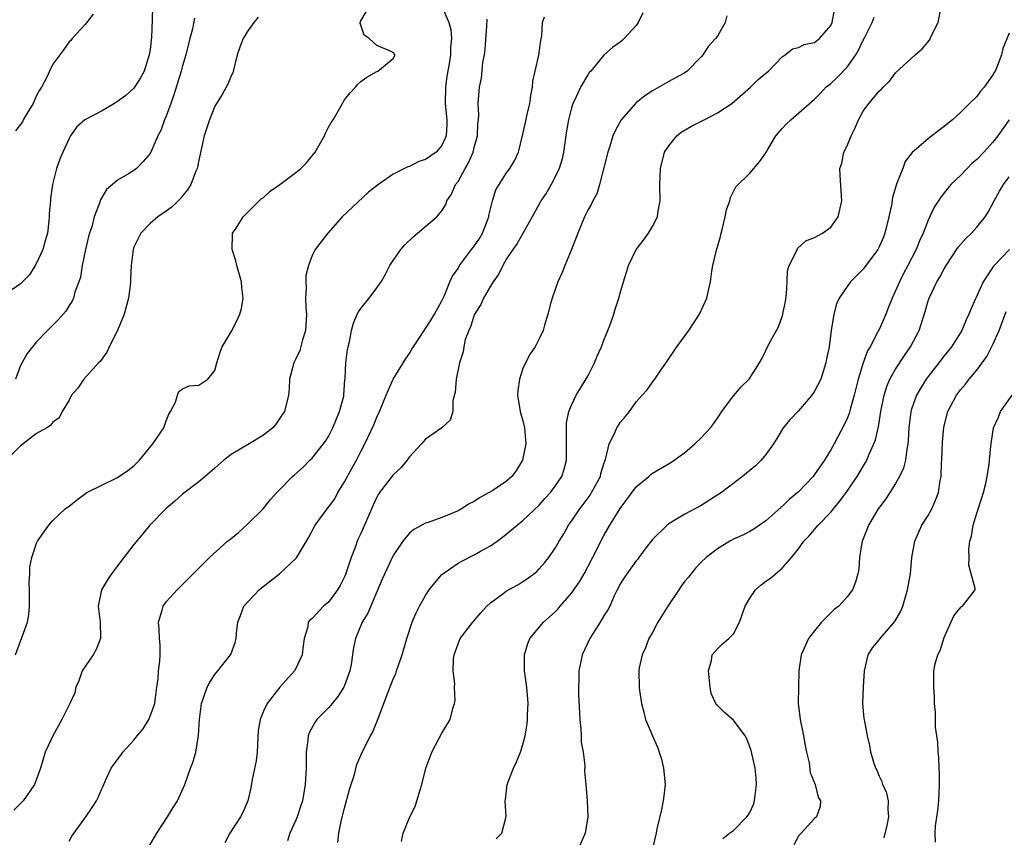
# Model space of a CAD drawing. Units: inches. Extents: x 2553813 to 2556000, y 1530000 to 1533000.
# Drawn here: x 2554771 to 2554892, y 1531112 to 1531213 of the extents above; entities that cross this region are included whole.
import ezdxf

# ---------------------------------------------------------------- set-up
doc = ezdxf.new("R2010")
doc.units = ezdxf.units.IN
doc.header["$MEASUREMENT"] = 0
doc.layers.add('LD25531530_2ft', color=9, linetype='Continuous')

msp = doc.modelspace()

# ---------------------------------------------------------------- linework, layer by layer
at = {"layer": 'LD25531530_2ft'}
for points, elevation in [([(2554787.3, 1531215), (2554787.28, 1531213.28), (2554787.19, 1531211.19), (2554787, 1531209.66), (2554786.89, 1531209), (2554786.26, 1531207), (2554785.84, 1531206.16), (2554785.1, 1531205), (2554785, 1531204.87), (2554784.03, 1531203.97), (2554783, 1531203.23), (2554782.62, 1531203), (2554781, 1531202.07), (2554778.96, 1531201), (2554777.92, 1531200.08), (2554777.17, 1531199), (2554777, 1531198.7), (2554776.22, 1531197), (2554775.86, 1531196.14), (2554775.46, 1531195), (2554774.95, 1531193), (2554774.71, 1531191.29), (2554774.7, 1531191), (2554774.56, 1531189.44), (2554774.57, 1531189), (2554774.53, 1531188.53), (2554774.33, 1531187), (2554774.05, 1531186.05), (2554773.77, 1531185), (2554773, 1531183.29), (2554772.84, 1531183), (2554772.12, 1531181.88), (2554771, 1531180.74), (2554769, 1531179.35)], 9038), ([(2554822.99, 1531215), (2554823.85, 1531213), (2554824.11, 1531212.11), (2554824.2, 1531211), (2554824.08, 1531209.92), (2554824.07, 1531209), (2554823.9, 1531207.9), (2554823.63, 1531206.38), (2554823.45, 1531205), (2554823.43, 1531203), (2554823.6, 1531201), (2554823.61, 1531200.39), (2554823.52, 1531199), (2554823, 1531197.83), (2554822.29, 1531197), (2554821, 1531196.08), (2554820.17, 1531195.83), (2554819, 1531195.22), (2554818.8, 1531195.2), (2554818.39, 1531195), (2554817, 1531194.28), (2554815.07, 1531192.93), (2554813.95, 1531192.05), (2554810.72, 1531189), (2554808.92, 1531187), (2554807.38, 1531185), (2554807, 1531184.24), (2554806.53, 1531183), (2554806.21, 1531181.79), (2554806.21, 1531181), (2554806.28, 1531180.28), (2554806.19, 1531179), (2554806.22, 1531177.78), (2554806.3, 1531177), (2554806.2, 1531175), (2554805.83, 1531173.83), (2554805.48, 1531172.52), (2554805, 1531171.49), (2554804.73, 1531171), (2554804.19, 1531169), (2554804.15, 1531167.85), (2554804.08, 1531167), (2554803.59, 1531165), (2554803.33, 1531164.67), (2554802.54, 1531163.46), (2554802.17, 1531163), (2554801, 1531162.07), (2554799.24, 1531161), (2554797, 1531159.71), (2554796.09, 1531159), (2554795, 1531158.01), (2554793.8, 1531157), (2554793, 1531156.35), (2554791, 1531154.79), (2554790.07, 1531153.93), (2554789, 1531153.06), (2554786.97, 1531151), (2554786.09, 1531149.91), (2554785, 1531148.59), (2554783.77, 1531147), (2554783, 1531145.97), (2554782.23, 1531145), (2554781.74, 1531144.26), (2554781.01, 1531143), (2554780.59, 1531141), (2554780.84, 1531139), (2554780.9, 1531137), (2554780.34, 1531135.66), (2554779.98, 1531135), (2554778.63, 1531133), (2554778.21, 1531131.79), (2554777.84, 1531131), (2554777.71, 1531130.29), (2554777.1, 1531129), (2554777, 1531128.84), (2554776.12, 1531127), (2554775.01, 1531125), (2554774.05, 1531123), (2554773.47, 1531121), (2554773, 1531119.65), (2554772.76, 1531119), (2554772.2, 1531118.2), (2554771.33, 1531117), (2554770.19, 1531115.81)], 9030), ([(2554800.34, 1531213.66), (2554799.82, 1531213), (2554799, 1531211.83), (2554798.47, 1531211), (2554798.06, 1531209.94), (2554797.74, 1531209), (2554797.2, 1531206.8), (2554797, 1531206.4), (2554796.61, 1531205.39), (2554795.9, 1531204.1), (2554795.19, 1531203), (2554795, 1531202.67), (2554794.33, 1531201), (2554794, 1531200), (2554793.68, 1531199), (2554793, 1531196.02), (2554792.84, 1531195.16), (2554792.8, 1531195), (2554792.64, 1531194.64), (2554792.03, 1531193), (2554791.64, 1531192.36), (2554791, 1531191.6), (2554790.74, 1531191.26), (2554790.46, 1531191), (2554789.74, 1531190.26), (2554789, 1531189.72), (2554787.94, 1531189), (2554787, 1531188.19), (2554785.85, 1531187), (2554785, 1531185.26), (2554784.91, 1531185), (2554784.65, 1531183), (2554784.57, 1531181.43), (2554784.58, 1531181), (2554784.55, 1531180.55), (2554784.36, 1531179), (2554783.82, 1531177), (2554783, 1531175.01), (2554781.95, 1531173), (2554781.67, 1531172.33), (2554780.83, 1531171.17), (2554780.64, 1531171), (2554778.82, 1531169), (2554778.1, 1531167.9), (2554777.31, 1531167), (2554777, 1531166.42), (2554776.16, 1531165), (2554775.78, 1531164.22), (2554775, 1531163.67), (2554774.73, 1531163.27), (2554774.28, 1531163), (2554773, 1531162.29), (2554771.35, 1531161), (2554771, 1531160.77), (2554769.25, 1531159)], 9034), ([(2554770.38, 1531135), (2554771, 1531136.66), (2554771.15, 1531137), (2554771.22, 1531137.22), (2554771.86, 1531139), (2554772.05, 1531139.95), (2554772.12, 1531141), (2554772.11, 1531142.11), (2554772.14, 1531143), (2554772.1, 1531143.9), (2554772.17, 1531145), (2554772.16, 1531145.84), (2554772.41, 1531147), (2554773, 1531148.75), (2554773.12, 1531149), (2554774.51, 1531151), (2554775, 1531151.58), (2554776.54, 1531153), (2554776.8, 1531153.2), (2554777, 1531153.34), (2554777.92, 1531154.08), (2554779.2, 1531155), (2554783, 1531156.88), (2554784.27, 1531157.73), (2554785, 1531158.3), (2554785.71, 1531159), (2554787.36, 1531161), (2554788.72, 1531163), (2554789, 1531163.84), (2554789.31, 1531164.69), (2554789.53, 1531165), (2554790.16, 1531166.16), (2554790.37, 1531167), (2554790.54, 1531167.46), (2554791, 1531167.8), (2554791.83, 1531168.17), (2554793, 1531168.27), (2554794.14, 1531169), (2554795, 1531170.06), (2554795.25, 1531171), (2554795.67, 1531172.33), (2554795.91, 1531173), (2554797, 1531174.84), (2554797.73, 1531176.27), (2554798.08, 1531177), (2554798.29, 1531177.71), (2554798.5, 1531179), (2554798.32, 1531180.32), (2554798.28, 1531181), (2554797.7, 1531183), (2554797.59, 1531183.59), (2554797.14, 1531185), (2554797.16, 1531186.84), (2554797.19, 1531187), (2554797.62, 1531187.62), (2554798.5, 1531189), (2554799, 1531189.5), (2554800.74, 1531191.26), (2554801, 1531191.42), (2554801.82, 1531192.18), (2554803, 1531192.99), (2554805, 1531194.47), (2554805.59, 1531195), (2554806.31, 1531195.69), (2554807, 1531196.56), (2554807.37, 1531197), (2554807.85, 1531197.85), (2554808.53, 1531199), (2554808.65, 1531199.35), (2554809, 1531200.07), (2554809.34, 1531200.66), (2554809.58, 1531201), (2554810.42, 1531202.42), (2554811, 1531203.45), (2554811.68, 1531204.32), (2554812.33, 1531205), (2554812.62, 1531205.38), (2554813, 1531205.73), (2554813.74, 1531206.26), (2554815, 1531206.96), (2554815.1, 1531207), (2554817, 1531208.56), (2554817.23, 1531209), (2554817, 1531209.3), (2554816.45, 1531209.55), (2554815, 1531210.14), (2554814.03, 1531211), (2554813.41, 1531211.41), (2554813, 1531212.67), (2554812.91, 1531212.91), (2554812.9, 1531213), (2554812.95, 1531213.05), (2554813, 1531213.18), (2554813.68, 1531214.31)], 9032), ([(2554779.99, 1531214.01), (2554779, 1531212.75), (2554777.38, 1531211), (2554777.21, 1531210.79), (2554777, 1531210.6), (2554776.35, 1531209.65), (2554775, 1531207.87), (2554774.61, 1531207), (2554774.26, 1531206.26), (2554773.59, 1531205), (2554773.36, 1531204.64), (2554773, 1531203.98), (2554772.56, 1531203), (2554771.82, 1531201.82), (2554771.36, 1531201), (2554771.25, 1531200.75), (2554770.39, 1531199.61)], 9040), ([(2554786.67, 1531111), (2554787.84, 1531113), (2554789.15, 1531115), (2554789.84, 1531116.16), (2554790.38, 1531117), (2554791.28, 1531119), (2554791.99, 1531121), (2554792.29, 1531121.71), (2554792.63, 1531123), (2554792.98, 1531125.02), (2554793.09, 1531127), (2554793.34, 1531129), (2554793.56, 1531129.56), (2554794.06, 1531131), (2554794.38, 1531131.62), (2554795, 1531132.55), (2554795.37, 1531133), (2554796.92, 1531135), (2554796.95, 1531135.05), (2554797.5, 1531136.5), (2554797.64, 1531137), (2554797.66, 1531137.66), (2554797.83, 1531139), (2554798.17, 1531139.83), (2554798.59, 1531141), (2554800.47, 1531143), (2554800.74, 1531143.26), (2554802.96, 1531145), (2554805.06, 1531146.94), (2554806.29, 1531149), (2554806.56, 1531149.44), (2554807.36, 1531151), (2554808.84, 1531153), (2554809, 1531153.19), (2554809.78, 1531154.22), (2554810.19, 1531155), (2554811, 1531156.34), (2554811.93, 1531158.07), (2554812.48, 1531159), (2554813, 1531160.06), (2554813.52, 1531161), (2554814.62, 1531163.38), (2554815, 1531164.32), (2554815.32, 1531165), (2554816.12, 1531167), (2554816.98, 1531169), (2554818.52, 1531171.48), (2554819, 1531172.18), (2554819.32, 1531172.68), (2554819.49, 1531173), (2554820.82, 1531175), (2554821, 1531175.24), (2554821.67, 1531176.33), (2554822.11, 1531177), (2554823, 1531178.65), (2554823.32, 1531179.32), (2554823.99, 1531181), (2554824.3, 1531181.71), (2554825, 1531182.65), (2554825.2, 1531183), (2554826.68, 1531185), (2554827, 1531185.39), (2554827.64, 1531186.36), (2554828, 1531187), (2554828.79, 1531189), (2554828.81, 1531189.19), (2554829, 1531190.01), (2554829.26, 1531191), (2554829.67, 1531192.33), (2554830.07, 1531193), (2554831, 1531194.46), (2554831.41, 1531195), (2554832, 1531196), (2554832.47, 1531197), (2554833, 1531199.22), (2554833.33, 1531200.67), (2554833.48, 1531201.48), (2554833.85, 1531203), (2554834, 1531204), (2554834.19, 1531205), (2554834.25, 1531205.75), (2554834.51, 1531207), (2554834.96, 1531208.96), (2554835.23, 1531210.77), (2554835.34, 1531211.34), (2554835.44, 1531213), (2554835.69, 1531213.69)], 9026), ([(2554847.81, 1531214.19), (2554847.24, 1531213), (2554847, 1531212.61), (2554845.48, 1531211), (2554845.24, 1531210.76), (2554845, 1531210.55), (2554844.08, 1531209.92), (2554843, 1531208.94), (2554841.38, 1531207), (2554841.19, 1531206.81), (2554841, 1531206.55), (2554840.11, 1531205), (2554839.37, 1531203.37), (2554839.17, 1531203), (2554839, 1531202.46), (2554838.65, 1531201), (2554838.39, 1531199.61), (2554838, 1531197), (2554837.83, 1531196.17), (2554837.5, 1531195), (2554837, 1531193.96), (2554836.49, 1531193), (2554835.94, 1531192.06), (2554835.21, 1531191), (2554835, 1531190.58), (2554834.14, 1531189), (2554832.29, 1531185.71), (2554831.77, 1531185), (2554831, 1531183.84), (2554830.53, 1531183), (2554830.02, 1531181.98), (2554829.34, 1531181), (2554829, 1531180.48), (2554828.15, 1531179), (2554827.8, 1531178.2), (2554827.04, 1531177), (2554827, 1531176.9), (2554826.56, 1531175.44), (2554826.32, 1531175), (2554825.9, 1531173.9), (2554825.7, 1531173), (2554825.63, 1531172.37), (2554825.17, 1531171), (2554824.76, 1531169), (2554824.63, 1531167.37), (2554824.36, 1531166.36), (2554824.35, 1531165), (2554824.05, 1531163.95), (2554823, 1531163), (2554821, 1531161.61), (2554820.49, 1531161), (2554819, 1531159.4), (2554818.72, 1531159), (2554817.94, 1531158.06), (2554817, 1531157.2), (2554815.32, 1531155), (2554815.19, 1531154.81), (2554815, 1531154.44), (2554814.54, 1531153.46), (2554813.48, 1531151), (2554813, 1531149.95), (2554812.69, 1531149.31), (2554812.56, 1531149), (2554812.34, 1531148.34), (2554811.82, 1531147), (2554811.11, 1531144.89), (2554811, 1531144.63), (2554810.45, 1531143.55), (2554810.14, 1531143), (2554809, 1531141.49), (2554808.41, 1531141), (2554807, 1531139.48), (2554806.72, 1531139.28), (2554806.52, 1531139), (2554806.46, 1531138.46), (2554806.01, 1531137), (2554805.88, 1531136.12), (2554805.78, 1531135), (2554805, 1531133.31), (2554804.83, 1531133), (2554803.01, 1531130.99), (2554801.44, 1531129), (2554801, 1531128.04), (2554800.57, 1531127), (2554800.36, 1531125.64), (2554800.21, 1531123), (2554800.08, 1531121.92), (2554799.6, 1531119.6), (2554799.43, 1531118.57), (2554799.08, 1531117), (2554798.44, 1531115.56), (2554798.16, 1531115), (2554796.84, 1531113), (2554796.21, 1531111.79)], 9024), ([(2554858.18, 1531213.82), (2554857.97, 1531213), (2554857, 1531211.3), (2554856.78, 1531211), (2554855.92, 1531210.08), (2554855.21, 1531209), (2554855, 1531208.74), (2554853.28, 1531207), (2554853, 1531206.79), (2554851.85, 1531206.15), (2554851, 1531205.7), (2554849, 1531204.58), (2554848.07, 1531203.93), (2554847, 1531203.08), (2554846.91, 1531203), (2554845.11, 1531201), (2554844.37, 1531199.63), (2554844.11, 1531199), (2554843.73, 1531197.73), (2554843.49, 1531197), (2554842.45, 1531193), (2554842.13, 1531191.87), (2554841.63, 1531191), (2554841.44, 1531190.56), (2554841, 1531189.83), (2554840.74, 1531189.26), (2554840.6, 1531189), (2554839.79, 1531187), (2554839, 1531184.97), (2554838.17, 1531183), (2554837.85, 1531182.15), (2554837.32, 1531181), (2554837, 1531180.04), (2554836.61, 1531179), (2554836.45, 1531178.45), (2554836.07, 1531177), (2554835.67, 1531175.67), (2554835.49, 1531175), (2554835, 1531173.96), (2554834.52, 1531173), (2554833.89, 1531172.11), (2554833.32, 1531171), (2554833, 1531170.32), (2554832.57, 1531169), (2554832.4, 1531167.6), (2554832.35, 1531167), (2554832.68, 1531165), (2554833, 1531163.84), (2554833.19, 1531163), (2554833.37, 1531161), (2554832.97, 1531159), (2554832.23, 1531157.77), (2554831.63, 1531157), (2554831, 1531156.43), (2554829.28, 1531155.28), (2554828.83, 1531155), (2554827.64, 1531154.36), (2554827, 1531153.9), (2554826.38, 1531153.62), (2554825.44, 1531153), (2554825, 1531152.74), (2554824.54, 1531152.54), (2554823, 1531151.93), (2554821.32, 1531151.32), (2554821, 1531151.23), (2554819.55, 1531150.45), (2554819, 1531149.98), (2554818.55, 1531149.45), (2554818.2, 1531149), (2554817, 1531147.26), (2554815.66, 1531144.34), (2554813.86, 1531140.14), (2554813.17, 1531139), (2554812.33, 1531137), (2554812.1, 1531135.9), (2554811.8, 1531133.8), (2554811.65, 1531133), (2554811, 1531131.21), (2554810.91, 1531131), (2554810.15, 1531129.85), (2554809.46, 1531129), (2554809, 1531128.47), (2554807.57, 1531127), (2554807.34, 1531126.66), (2554806.63, 1531125.37), (2554806.49, 1531125), (2554806.45, 1531124.45), (2554806.25, 1531123), (2554806.25, 1531121.75), (2554806.27, 1531121), (2554806.15, 1531119), (2554805.79, 1531117), (2554805.61, 1531116.39), (2554805.15, 1531115), (2554805, 1531114.61), (2554804.25, 1531113), (2554803.94, 1531112.06)], 9022), ([(2554810.17, 1531111.83), (2554810.31, 1531113), (2554810.64, 1531114.64), (2554811, 1531116.09), (2554811.63, 1531118.37), (2554812.22, 1531120.22), (2554812.53, 1531121.47), (2554813.18, 1531123), (2554814.2, 1531125), (2554814.5, 1531125.5), (2554815.07, 1531126.93), (2554815.13, 1531127.13), (2554816.32, 1531130.31), (2554817, 1531131.99), (2554817.31, 1531132.69), (2554817.42, 1531133), (2554818.09, 1531135), (2554818.68, 1531137), (2554819.36, 1531139), (2554819.85, 1531140.15), (2554820.26, 1531141), (2554821, 1531142.31), (2554821.44, 1531143), (2554822.12, 1531143.88), (2554823, 1531144.89), (2554823.11, 1531145), (2554825, 1531146.29), (2554825.45, 1531146.55), (2554827, 1531147.33), (2554827.76, 1531147.76), (2554829, 1531148.43), (2554829.82, 1531149), (2554830.5, 1531149.5), (2554831.6, 1531150.4), (2554832.29, 1531151), (2554833, 1531151.56), (2554835, 1531153.45), (2554835.73, 1531154.27), (2554836.41, 1531155), (2554837, 1531155.81), (2554837.8, 1531157), (2554838.09, 1531157.91), (2554838.39, 1531159), (2554838.38, 1531160.38), (2554838.4, 1531161), (2554838.37, 1531161.63), (2554838.39, 1531163.61), (2554838.68, 1531165), (2554839, 1531165.8), (2554839.56, 1531167), (2554841, 1531169.38), (2554841.83, 1531171), (2554842.17, 1531171.83), (2554842.7, 1531173), (2554843, 1531173.8), (2554843.5, 1531175), (2554843.8, 1531175.8), (2554844.22, 1531177), (2554844.39, 1531177.61), (2554844.83, 1531179), (2554845, 1531179.61), (2554845.42, 1531181), (2554845.8, 1531182.2), (2554846.03, 1531183), (2554847, 1531185), (2554847.88, 1531186.12), (2554848.51, 1531187), (2554849, 1531187.84), (2554849.62, 1531189), (2554849.71, 1531189.71), (2554849.93, 1531191), (2554849.91, 1531193), (2554849.97, 1531195), (2554850.49, 1531197), (2554851, 1531197.78), (2554852, 1531199), (2554852.55, 1531199.45), (2554853.79, 1531200.21), (2554855.39, 1531201), (2554857, 1531201.83), (2554858.77, 1531203), (2554861.08, 1531205), (2554862.04, 1531205.96), (2554863, 1531206.72), (2554863.31, 1531207), (2554865, 1531208.77), (2554865.38, 1531209), (2554866.26, 1531209.74), (2554867, 1531209.91), (2554867.73, 1531210.27), (2554869, 1531210.52), (2554869.61, 1531211), (2554871, 1531212.62), (2554871.18, 1531213), (2554871.44, 1531214.56)], 9020), ([(2554818.03, 1531111.97), (2554818.25, 1531113), (2554819.07, 1531115), (2554819.7, 1531116.3), (2554819.92, 1531117), (2554820.32, 1531118.32), (2554820.55, 1531119), (2554821.02, 1531121), (2554821.77, 1531123), (2554822.69, 1531124.69), (2554823, 1531125.32), (2554824.01, 1531127), (2554824.35, 1531128.35), (2554824.57, 1531129), (2554824.63, 1531129.37), (2554824.56, 1531131), (2554824.59, 1531131.41), (2554824.4, 1531133), (2554824.45, 1531134.45), (2554824.52, 1531135), (2554825, 1531136.34), (2554825.27, 1531137), (2554826.81, 1531139), (2554827.82, 1531140.18), (2554828.56, 1531141), (2554829, 1531141.42), (2554830.51, 1531142.51), (2554831, 1531142.89), (2554832.36, 1531143.64), (2554833, 1531144.03), (2554833.58, 1531144.42), (2554834.37, 1531145), (2554834.72, 1531145.28), (2554835, 1531145.58), (2554835.66, 1531146.34), (2554836.2, 1531147), (2554837, 1531148.13), (2554837.47, 1531149), (2554838.07, 1531149.93), (2554838.64, 1531151), (2554839, 1531151.49), (2554840.02, 1531153), (2554840.46, 1531153.54), (2554841.3, 1531154.7), (2554841.48, 1531155), (2554842.56, 1531157), (2554842.64, 1531157.36), (2554843, 1531158.54), (2554843.11, 1531158.89), (2554843.24, 1531159.24), (2554843.65, 1531161), (2554844.31, 1531162.31), (2554844.6, 1531163), (2554844.75, 1531163.25), (2554845, 1531163.63), (2554845.64, 1531164.36), (2554846.17, 1531165), (2554847, 1531166.2), (2554847.74, 1531167), (2554848.32, 1531167.68), (2554849, 1531168.62), (2554849.29, 1531169), (2554849.86, 1531169.86), (2554850.8, 1531171.2), (2554851.99, 1531173), (2554853.48, 1531175), (2554854.8, 1531177), (2554855.69, 1531179), (2554855.92, 1531179.92), (2554856.15, 1531181), (2554856.33, 1531182.33), (2554856.46, 1531183), (2554856.91, 1531184.91), (2554857.39, 1531186.61), (2554857.45, 1531187), (2554857.62, 1531187.62), (2554857.95, 1531189), (2554858.11, 1531189.89), (2554858.54, 1531191), (2554858.61, 1531191.39), (2554859.29, 1531192.71), (2554861, 1531194.4), (2554862.21, 1531195.79), (2554863, 1531196.93), (2554864.2, 1531199), (2554865, 1531199.93), (2554865.51, 1531200.49), (2554866.06, 1531201), (2554869, 1531203.52), (2554869.71, 1531204.29), (2554870.39, 1531205), (2554871, 1531205.45), (2554871.79, 1531206.21), (2554873, 1531207.48), (2554874.08, 1531209), (2554874.42, 1531209.58), (2554875, 1531210.8), (2554875.11, 1531211), (2554876.11, 1531213), (2554876.36, 1531213.64)], 9018), ([(2554829.69, 1531112.31), (2554830.39, 1531113), (2554830.9, 1531114.9), (2554830.95, 1531115.05), (2554830.83, 1531117), (2554830.86, 1531117.14), (2554831.08, 1531119), (2554831.84, 1531121), (2554832.22, 1531121.78), (2554832.72, 1531123), (2554833, 1531123.94), (2554833.28, 1531125), (2554833.52, 1531126.48), (2554833.56, 1531127), (2554833.57, 1531127.57), (2554833.66, 1531129), (2554833.5, 1531131), (2554833.22, 1531133), (2554833.21, 1531135), (2554833.62, 1531136.38), (2554833.88, 1531137), (2554835.53, 1531139), (2554837, 1531140.31), (2554837.34, 1531140.66), (2554837.6, 1531141), (2554839, 1531142.58), (2554839.99, 1531144.01), (2554840.55, 1531145), (2554841, 1531145.83), (2554842.25, 1531148.25), (2554842.61, 1531149), (2554843, 1531149.72), (2554843.75, 1531151), (2554845, 1531153.06), (2554847, 1531155.71), (2554848.53, 1531157), (2554848.77, 1531157.23), (2554849, 1531157.4), (2554851.27, 1531158.73), (2554851.67, 1531159), (2554853, 1531159.96), (2554854.24, 1531161), (2554855, 1531161.74), (2554856.14, 1531163), (2554856.52, 1531163.48), (2554857, 1531164.2), (2554857.34, 1531164.66), (2554857.57, 1531165), (2554859, 1531166.94), (2554859.95, 1531168.05), (2554860.91, 1531169), (2554862.19, 1531171), (2554862.48, 1531171.52), (2554863, 1531172.53), (2554863.39, 1531173.39), (2554864.53, 1531175.47), (2554865, 1531176.73), (2554865.08, 1531177), (2554865.4, 1531178.6), (2554865.53, 1531179.53), (2554865.61, 1531181), (2554865.64, 1531182.36), (2554865.85, 1531183), (2554866.78, 1531184.78), (2554866.84, 1531185), (2554866.89, 1531185.11), (2554867.93, 1531186.07), (2554869, 1531186.48), (2554869.98, 1531187), (2554871, 1531187.76), (2554871.9, 1531189), (2554872.35, 1531191), (2554872.15, 1531194.15), (2554872.13, 1531195), (2554872.35, 1531195.65), (2554872.6, 1531197), (2554873, 1531197.77), (2554873.49, 1531199), (2554874.02, 1531199.98), (2554874.42, 1531201), (2554875, 1531202.04), (2554875.69, 1531203), (2554877, 1531204.56), (2554877.25, 1531204.75), (2554877.46, 1531205), (2554878.25, 1531205.75), (2554879, 1531206.79), (2554881.39, 1531209), (2554882.25, 1531209.75), (2554883.17, 1531210.83), (2554883.26, 1531211), (2554883.45, 1531211.45), (2554884.23, 1531213), (2554884.52, 1531214.52)], 9016), ([(2554792.47, 1531213.53), (2554792.22, 1531212.22), (2554791.89, 1531211), (2554791.42, 1531209), (2554791, 1531207.63), (2554790.83, 1531207), (2554789.95, 1531204.06), (2554789.55, 1531203), (2554789, 1531201.44), (2554788.8, 1531201), (2554788.34, 1531199.66), (2554787.96, 1531199), (2554787.09, 1531197), (2554787, 1531196.83), (2554786.17, 1531195.83), (2554785.34, 1531195), (2554785, 1531194.75), (2554784.34, 1531194.34), (2554783, 1531193.55), (2554782.38, 1531193), (2554781.63, 1531192.37), (2554780.9, 1531191.1), (2554780.81, 1531190.81), (2554780.12, 1531189), (2554779.8, 1531187.8), (2554779.54, 1531187), (2554779.42, 1531186.58), (2554779.02, 1531185), (2554778.61, 1531183), (2554778.42, 1531181.58), (2554778.22, 1531181), (2554777.73, 1531179.73), (2554777.55, 1531179), (2554777.37, 1531178.63), (2554777, 1531178.08), (2554776.61, 1531177.39), (2554775.67, 1531176.33), (2554774.33, 1531175), (2554773, 1531173.6), (2554772.48, 1531173), (2554771.83, 1531172.17), (2554771, 1531170.67), (2554770.4, 1531169)], 9036), ([(2554777, 1531112), (2554777.36, 1531112.64), (2554779.06, 1531115), (2554779.86, 1531116.14), (2554780.38, 1531117), (2554780.61, 1531117.39), (2554781, 1531118.38), (2554781.21, 1531118.79), (2554781.5, 1531119.5), (2554782.2, 1531121), (2554782.54, 1531121.46), (2554783, 1531122.06), (2554783.39, 1531122.61), (2554783.63, 1531123), (2554785, 1531124.46), (2554785.42, 1531125), (2554786.13, 1531125.87), (2554786.84, 1531127), (2554787, 1531127.41), (2554787.57, 1531129), (2554787.69, 1531129.69), (2554787.84, 1531131), (2554788.01, 1531132.01), (2554788.06, 1531133), (2554788.22, 1531134.22), (2554788.26, 1531135), (2554788.24, 1531136.24), (2554788.17, 1531137), (2554788.14, 1531138.14), (2554788.04, 1531139), (2554788.49, 1531140.49), (2554788.61, 1531141), (2554789, 1531141.53), (2554790.33, 1531143), (2554790.68, 1531143.32), (2554791, 1531143.68), (2554792.34, 1531145), (2554793, 1531145.69), (2554794.35, 1531147), (2554796.57, 1531149), (2554797, 1531149.34), (2554797.9, 1531150.1), (2554799, 1531151.06), (2554800.94, 1531153), (2554801.87, 1531154.13), (2554802.63, 1531155), (2554803, 1531155.4), (2554804.58, 1531157), (2554804.81, 1531157.19), (2554805.88, 1531158.12), (2554806.73, 1531159), (2554807, 1531159.24), (2554808.64, 1531161.36), (2554809, 1531161.94), (2554809.54, 1531163), (2554810.39, 1531165), (2554810.9, 1531166.9), (2554810.92, 1531167), (2554811.05, 1531168.95), (2554811.07, 1531169.07), (2554811.15, 1531171), (2554811.36, 1531172.64), (2554811.6, 1531173.6), (2554811.87, 1531175), (2554812.11, 1531175.89), (2554812.56, 1531177), (2554812.7, 1531177.3), (2554813, 1531177.73), (2554814.04, 1531179), (2554815, 1531180.27), (2554815.5, 1531181), (2554816.06, 1531181.94), (2554816.58, 1531183), (2554817, 1531183.64), (2554817.94, 1531185), (2554818.44, 1531185.56), (2554819.46, 1531186.54), (2554820.02, 1531187), (2554822.39, 1531189), (2554823, 1531189.75), (2554823.48, 1531190.52), (2554823.63, 1531191), (2554824.2, 1531191.8), (2554824.69, 1531193), (2554825, 1531193.38), (2554825.89, 1531195), (2554826.31, 1531195.69), (2554826.86, 1531197), (2554827, 1531197.58), (2554827.4, 1531199), (2554827.46, 1531200.55), (2554827.53, 1531201), (2554827.58, 1531201.58), (2554827.5, 1531203), (2554827.65, 1531205), (2554827.88, 1531206.12), (2554828.07, 1531208.07), (2554828.26, 1531209), (2554828.34, 1531209.66), (2554828.56, 1531212.56), (2554828.58, 1531213.42)], 9028), ([(2554893, 1531211.67), (2554892.21, 1531209.79), (2554892.06, 1531209), (2554891.49, 1531207.49), (2554891.27, 1531207), (2554891.17, 1531206.83), (2554891, 1531206.52), (2554889.9, 1531205), (2554889.47, 1531204.53), (2554889, 1531203.88), (2554888.13, 1531203), (2554887, 1531201.88), (2554886.02, 1531201), (2554885.45, 1531200.55), (2554885, 1531200.17), (2554884.32, 1531199.68), (2554883.46, 1531199), (2554883, 1531198.65), (2554881.05, 1531196.95), (2554880.17, 1531195.83), (2554879.87, 1531195), (2554879.16, 1531193.16), (2554879.06, 1531192.94), (2554878.59, 1531191.41), (2554878.47, 1531190.47), (2554878.17, 1531189), (2554877.68, 1531187), (2554877.49, 1531186.51), (2554877, 1531185.39), (2554876.79, 1531185), (2554875, 1531182.57), (2554873.42, 1531181), (2554873, 1531180.42), (2554872.04, 1531179), (2554871.72, 1531178.28), (2554871.37, 1531177), (2554871.05, 1531175), (2554870.79, 1531173), (2554870.48, 1531171.52), (2554870.4, 1531171), (2554869.75, 1531169), (2554869, 1531167.52), (2554868.67, 1531167), (2554867, 1531165.07), (2554866, 1531164), (2554865.12, 1531163), (2554864.32, 1531161.68), (2554863.92, 1531161), (2554863, 1531159.7), (2554862.42, 1531159), (2554861.7, 1531158.3), (2554861, 1531157.71), (2554860.12, 1531157), (2554857.49, 1531155), (2554857.2, 1531154.8), (2554855, 1531153.41), (2554853, 1531152.33), (2554851.34, 1531151.34), (2554851, 1531151.16), (2554850.8, 1531151), (2554849, 1531149.23), (2554848.22, 1531148.22), (2554847.31, 1531147), (2554847.19, 1531146.81), (2554847, 1531146.59), (2554845.83, 1531145), (2554845.52, 1531144.48), (2554845, 1531143.73), (2554844.77, 1531143.23), (2554844.63, 1531143), (2554844.26, 1531142.26), (2554843.72, 1531141), (2554843.48, 1531140.53), (2554843, 1531139.81), (2554842.52, 1531139), (2554841.25, 1531137), (2554840.33, 1531135), (2554840.16, 1531134.16), (2554839.9, 1531133), (2554839.9, 1531131.9), (2554839.85, 1531131), (2554839.87, 1531130.13), (2554840.02, 1531127), (2554840.15, 1531125.85), (2554840.2, 1531125), (2554840.21, 1531124.21), (2554840.43, 1531123), (2554840.65, 1531121.35), (2554840.62, 1531120.62), (2554840.77, 1531119), (2554840.92, 1531117), (2554841.01, 1531115), (2554840.69, 1531113), (2554839.84, 1531111)], 9014), ([(2554893, 1531200.98), (2554891.6, 1531199), (2554891, 1531198.23), (2554889.87, 1531197), (2554889, 1531196.09), (2554888.41, 1531195.59), (2554887.82, 1531195), (2554887, 1531194.13), (2554885.81, 1531193), (2554885.44, 1531192.56), (2554884.56, 1531191.44), (2554883.77, 1531190.23), (2554883, 1531188.59), (2554882.39, 1531187), (2554881.93, 1531186.07), (2554881.51, 1531185), (2554880.5, 1531183), (2554879.98, 1531182.02), (2554879.46, 1531181), (2554879, 1531179.91), (2554878.56, 1531179), (2554878.13, 1531177.87), (2554877.78, 1531177), (2554877.55, 1531176.45), (2554877, 1531175.2), (2554876.82, 1531174.82), (2554875.84, 1531173), (2554875.52, 1531172.48), (2554874.98, 1531171.02), (2554874.39, 1531169), (2554873.9, 1531167), (2554873.42, 1531165.42), (2554873.25, 1531164.75), (2554873, 1531164.14), (2554872.64, 1531163.36), (2554871.41, 1531161), (2554871, 1531160.26), (2554870.21, 1531159), (2554869, 1531157.23), (2554868.82, 1531157), (2554867, 1531155.09), (2554865.85, 1531154.15), (2554865, 1531153.3), (2554864.83, 1531153.17), (2554863, 1531151.51), (2554861.5, 1531150.5), (2554861, 1531150.2), (2554860.21, 1531149.79), (2554859, 1531149.24), (2554858.54, 1531149), (2554857, 1531148.07), (2554855.6, 1531147), (2554855, 1531146.44), (2554854.3, 1531145.7), (2554853.42, 1531144.58), (2554853, 1531144.09), (2554852.54, 1531143.46), (2554852.26, 1531143), (2554850.89, 1531141), (2554849.66, 1531139), (2554849, 1531137.74), (2554848.56, 1531137), (2554848.15, 1531135.85), (2554847.72, 1531135), (2554847.37, 1531133.37), (2554847.32, 1531133), (2554847.35, 1531131), (2554847.39, 1531130.61), (2554847.62, 1531129), (2554847.92, 1531127.92), (2554848.15, 1531127), (2554848.99, 1531125.01), (2554849.6, 1531123.6), (2554850.1, 1531122.1), (2554850.37, 1531121), (2554850.55, 1531119), (2554850.41, 1531117.59), (2554850.32, 1531117), (2554850.1, 1531115.9), (2554849.53, 1531113.53), (2554849.43, 1531113), (2554849, 1531111.09)], 9012), ([(2554857.67, 1531112.33), (2554858.51, 1531113), (2554859, 1531113.31), (2554860.64, 1531115), (2554860.8, 1531115.2), (2554861, 1531115.53), (2554861.46, 1531116.54), (2554861.6, 1531117), (2554861.66, 1531117.66), (2554861.83, 1531119), (2554861.79, 1531119.79), (2554861.66, 1531121), (2554861.19, 1531123.19), (2554860.64, 1531124.64), (2554860.42, 1531125), (2554859, 1531126.94), (2554857.88, 1531127.88), (2554857, 1531128.76), (2554856.87, 1531128.87), (2554856.8, 1531129), (2554856.24, 1531130.24), (2554856.1, 1531131), (2554855.91, 1531133), (2554856.29, 1531134.29), (2554856.35, 1531135), (2554857, 1531135.71), (2554857.65, 1531136.35), (2554858.42, 1531137), (2554859, 1531137.59), (2554859.72, 1531139), (2554860.43, 1531141), (2554861, 1531142), (2554861.7, 1531143), (2554862.39, 1531143.61), (2554863, 1531144.07), (2554863.56, 1531144.44), (2554864.16, 1531145), (2554865, 1531145.67), (2554866.16, 1531147), (2554867, 1531148.07), (2554867.67, 1531149), (2554868.33, 1531149.67), (2554869.45, 1531151), (2554871, 1531152.59), (2554871.32, 1531153), (2554872.08, 1531153.92), (2554873, 1531155.19), (2554874.23, 1531157), (2554875.28, 1531158.72), (2554875.43, 1531159), (2554875.73, 1531159.73), (2554876.31, 1531161), (2554876.5, 1531161.5), (2554876.89, 1531163.11), (2554877.19, 1531165), (2554877.57, 1531167), (2554877.89, 1531168.11), (2554878.29, 1531169), (2554879, 1531170.24), (2554880.09, 1531171.91), (2554880.84, 1531173), (2554881.89, 1531175), (2554882.64, 1531177.36), (2554883, 1531178.65), (2554883.12, 1531179), (2554884.1, 1531181), (2554884.44, 1531181.56), (2554885, 1531182.6), (2554885.23, 1531183), (2554886.72, 1531185.28), (2554887.66, 1531186.34), (2554888.36, 1531187), (2554889, 1531187.73), (2554890.04, 1531189), (2554890.4, 1531189.6), (2554891.14, 1531191), (2554891.83, 1531192.17), (2554892.29, 1531193), (2554893, 1531193.95)], 9010), ([(2554893.04, 1531185), (2554891.07, 1531182.93), (2554889.79, 1531181), (2554888.3, 1531177.7), (2554888.02, 1531177), (2554887.68, 1531176.32), (2554887.15, 1531175), (2554885.9, 1531173), (2554885, 1531171.89), (2554884.33, 1531171), (2554883, 1531169.31), (2554882.78, 1531169), (2554882.09, 1531167.91), (2554881.57, 1531167), (2554881, 1531165.4), (2554880.88, 1531165), (2554880.63, 1531163), (2554880.56, 1531161.44), (2554880.5, 1531161), (2554880.36, 1531160.36), (2554880.2, 1531159), (2554879.97, 1531158.03), (2554879.49, 1531157), (2554879, 1531156.13), (2554878.3, 1531155), (2554877.79, 1531154.22), (2554877, 1531153.21), (2554876.86, 1531153), (2554875.65, 1531151), (2554875.48, 1531150.52), (2554874.9, 1531149.1), (2554874.85, 1531149), (2554874.81, 1531148.81), (2554874.55, 1531147), (2554874.45, 1531145.55), (2554874.34, 1531145), (2554874.05, 1531143.95), (2554873.66, 1531143), (2554873, 1531142.16), (2554871.98, 1531141), (2554871.43, 1531140.57), (2554871, 1531140.18), (2554869.83, 1531139), (2554869, 1531137.95), (2554868.25, 1531137), (2554867.32, 1531135), (2554867.05, 1531133), (2554867.01, 1531130.99), (2554866.98, 1531129.02), (2554867.21, 1531127), (2554867.62, 1531125), (2554867.82, 1531123.82), (2554867.98, 1531123), (2554868.32, 1531121.68), (2554868.47, 1531120.47), (2554869.06, 1531119), (2554869.43, 1531117.43), (2554869.71, 1531117), (2554869.7, 1531116.3), (2554869.22, 1531115), (2554869, 1531114.8), (2554867.33, 1531113), (2554867, 1531112.62), (2554866.45, 1531111.55)], 9008), ([(2554877.57, 1531112.43), (2554877.95, 1531113.95), (2554878.16, 1531115), (2554878.07, 1531115.93), (2554878.12, 1531117), (2554877.93, 1531117.93), (2554877.43, 1531119), (2554877.33, 1531119.33), (2554877, 1531120), (2554876.71, 1531120.71), (2554876.54, 1531121), (2554876.3, 1531121.7), (2554875.93, 1531123), (2554875.8, 1531123.8), (2554875.52, 1531125), (2554875.18, 1531126.82), (2554875.13, 1531127.13), (2554874.94, 1531129), (2554875.02, 1531131.02), (2554875.16, 1531133), (2554875.61, 1531135), (2554876.16, 1531135.84), (2554877, 1531136.88), (2554877.08, 1531137), (2554878.9, 1531139.1), (2554879.64, 1531140.36), (2554879.88, 1531141), (2554880.48, 1531143), (2554880.53, 1531143.47), (2554880.82, 1531145), (2554881, 1531147), (2554881.35, 1531149), (2554882.24, 1531151), (2554883, 1531152.17), (2554883.45, 1531153), (2554883.93, 1531154.07), (2554884.27, 1531155), (2554884.49, 1531156.49), (2554884.6, 1531157), (2554884.66, 1531158.66), (2554884.69, 1531159), (2554884.77, 1531161.23), (2554884.93, 1531163.07), (2554885.43, 1531165), (2554886.49, 1531167), (2554887, 1531167.67), (2554887.61, 1531168.39), (2554888.08, 1531169), (2554889, 1531170.09), (2554889.68, 1531171), (2554890.23, 1531171.77), (2554891, 1531173.25), (2554891.76, 1531175), (2554892.64, 1531177.36)], 9006), ([(2554883.9, 1531111.9), (2554883.86, 1531113), (2554883.9, 1531113.9), (2554884.2, 1531115.8), (2554884.32, 1531117), (2554884.4, 1531119), (2554884.39, 1531120.39), (2554884.36, 1531121), (2554884.32, 1531122.32), (2554884.25, 1531123), (2554884.21, 1531124.21), (2554884.07, 1531125), (2554883.92, 1531126.08), (2554883.91, 1531127), (2554883.92, 1531127.92), (2554883.81, 1531129), (2554883.81, 1531129.81), (2554883.69, 1531131), (2554883.71, 1531133), (2554883.88, 1531133.88), (2554884.22, 1531135), (2554884.49, 1531135.51), (2554885, 1531137.13), (2554886.19, 1531139.81), (2554887.08, 1531140.92), (2554887.25, 1531141), (2554888.8, 1531143), (2554888.83, 1531143.17), (2554888.03, 1531146.03), (2554888.05, 1531147), (2554888.04, 1531148.04), (2554888.14, 1531149), (2554888.37, 1531149.63), (2554888.57, 1531151), (2554889, 1531152.45), (2554889.64, 1531154.36), (2554889.83, 1531155), (2554890.12, 1531156.12), (2554890.28, 1531157), (2554890.52, 1531158.52), (2554890.58, 1531159), (2554890.74, 1531160.74), (2554891, 1531162.47), (2554891.09, 1531162.91), (2554891.09, 1531163), (2554891.69, 1531164.31), (2554891.94, 1531165), (2554893.36, 1531167)], 9004)]:
    msp.add_lwpolyline(points, dxfattribs=dict(at, elevation=elevation))

doc.saveas('drawing.dxf')
